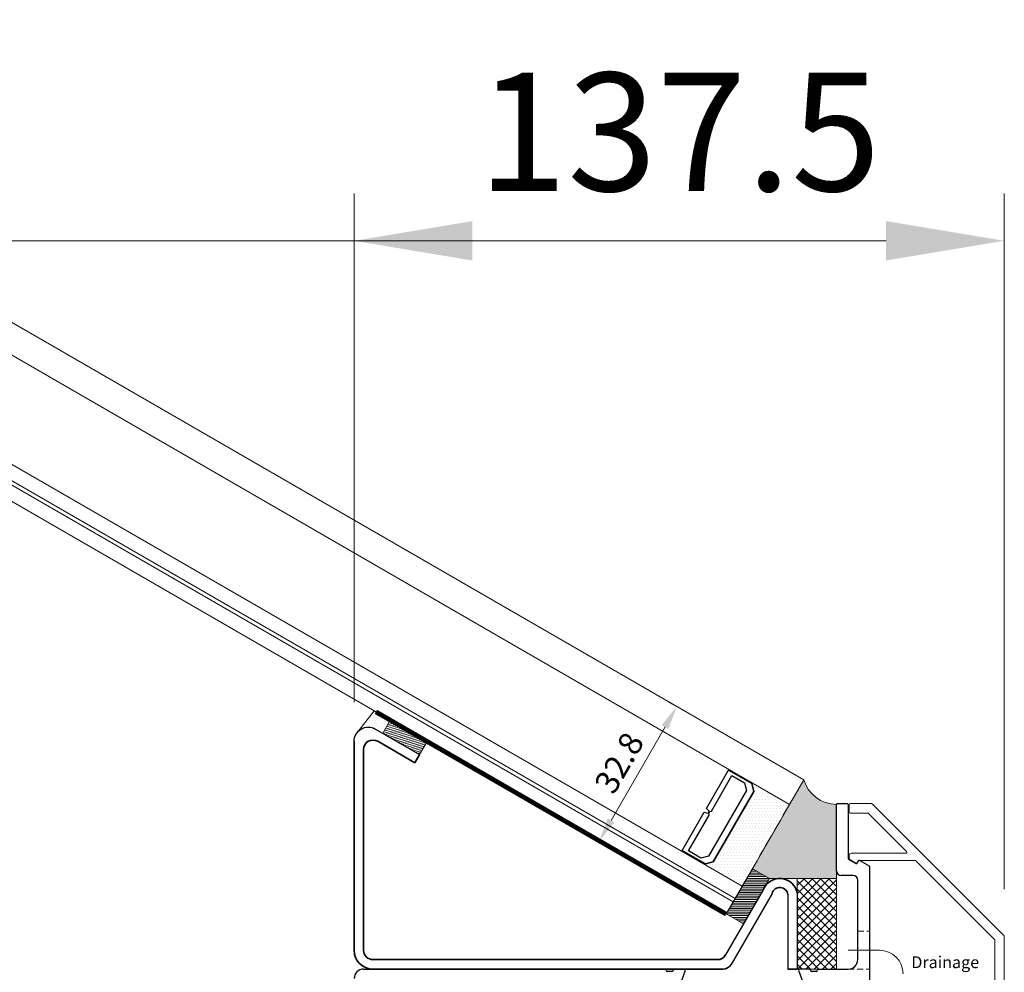
# Model space of a CAD drawing. Units: inches. Extents: x -4382 to 9717, y -2659 to 3944.
# Drawn here: x 2201 to 2409, y -42 to 159 of the extents above; entities that cross this region are included whole.
import ezdxf
from ezdxf.lldxf.tags import DXFTag

# ---------------------------------------------------------------- set-up
doc = ezdxf.new("R2010")
doc.units = ezdxf.units.IN
doc.header["$MEASUREMENT"] = 0
doc.linetypes.add('HIDDEN', pattern=[9.524999999999999, 6.35, -3.175])
for name, color, linetype, lineweight in [('NextGenRoof_1_10DIMS', 30, 'Continuous', 13), ('NextGenRoof_1_2DETAILREF', 252, 'DASHDOT', 13), ('NextGenRoof_1_2DIMS', 30, 'Continuous', 13), ('NextGenRoof_Aluminium Extrusion', 7, 'Continuous', 30), ('NextGenRoof_Aluminium Hidden', 2, 'HIDDEN', 9), ('NextGenRoof_Glass', 4, 'Continuous', 9), ('NextGenRoof_Seals & Gaskets', 3, 'Continuous', 15), ('NextGenRoof_Thermal Break', 2, 'Continuous', 25)]:
    doc.layers.add(name, color=color, linetype=linetype, lineweight=lineweight)
doc.styles.add('NextGenRoof', font='verdana.ttf')
tags = doc.linetypes.add('DASHDOT', pattern=[1, 0.5, -0.25, 0, -0.25]).pattern_tags.tags
tags[10:11] = [DXFTag(74, 4), DXFTag(75, 0), DXFTag(340, '0'), DXFTag(46, 1.0), DXFTag(50, 0.0), DXFTag(44, 0.0), DXFTag(45, 0.0)]
tags[8:9] = [DXFTag(74, 4), DXFTag(75, 0), DXFTag(340, '0'), DXFTag(46, 1.0), DXFTag(50, 0.0), DXFTag(44, 0.0), DXFTag(45, 0.0)]
tags[6:7] = [DXFTag(74, 4), DXFTag(75, 0), DXFTag(340, '0'), DXFTag(46, 1.0), DXFTag(50, 0.0), DXFTag(44, 0.0), DXFTag(45, 0.0)]
tags[4:5] = [DXFTag(74, 4), DXFTag(75, 0), DXFTag(340, '0'), DXFTag(46, 1.0), DXFTag(50, 0.0), DXFTag(44, 0.0), DXFTag(45, 0.0)]
doc.dimstyles.new('NextGenRoof_1_10', dxfattribs={"dimscale": 10, "dimtxt": 2.5, "dimasz": 2.5, "dimexe": 1, "dimexo": 1, "dimgap": 1, "dimtad": 1, "dimdec": 0, "dimzin": 0, "dimdsep": 46, "dimtxsty": 'NextGenRoof', "dimcen": 1, "dimclrd": 8, "dimclre": 8, "dimclrt": 256, "dimadec": 0, "dimazin": 0, "dimtfac": 1, "dimtdec": 0, "dimtofl": 0, "dimtmove": 0, "dimatfit": 3, "dimfxl": 1, "dimtfill": 1, "dimtfillclr": 256, "dimtolj": 1, "dimtzin": 0, "dimlwd": 9, "dimlwe": 9, "dimarcsym": 0})
doc.dimstyles.new('NextGenRoof_1_2', dxfattribs={"dimscale": 2, "dimtxt": 2.5, "dimasz": 2.5, "dimexe": 1, "dimexo": 1, "dimgap": 1, "dimtad": 1, "dimdec": 0, "dimzin": 0, "dimdsep": 46, "dimtxsty": 'NextGenRoof', "dimcen": 1, "dimclrd": 8, "dimclre": 8, "dimclrt": 256, "dimadec": 0, "dimazin": 0, "dimtfac": 1, "dimtdec": 0, "dimtofl": 0, "dimtmove": 0, "dimatfit": 3, "dimfxl": 1, "dimtfill": 1, "dimtfillclr": 256, "dimtolj": 1, "dimtzin": 0, "dimlwd": 9, "dimlwe": 9, "dimarcsym": 0})

# ---------------------------------------------------------------- blocks, each defined once
blk = doc.blocks.new('*D6')
at = {"layer": 'Defpoints', "color": 0, "transparency": 16777216}
for p in [(2409.059229158888, 112.4493203513111), (771.5592323229776, 36.01007774850586), (2409.059229158888, -34.63552541711141)]:
    blk.add_point(p, dxfattribs=at)
at = {"layer": 'NextGenRoof_1_10DIMS', "color": 8, "lineweight": 9, "transparency": 16777216}
for p, q in [((771.5592323229776, 46.01007774850586), (771.5592323229776, 122.4493203513111)), ((2409.059229158888, -24.63552541711141), (2409.059229158888, 122.4493203513111)), ((796.5592323229776, 112.4493203513111), (2384.059229158888, 112.4493203513111))]:
    blk.add_line(p, q, dxfattribs=at)
at = {"layer": 'NextGenRoof_1_10DIMS', "color": 8, "transparency": 16777216}
for points in [[(796.5592323229776, 116.6159870179778), (796.5592323229776, 108.2826536846445), (771.5592323229776, 112.4493203513111)], [(2384.059229158888, 116.6159870179778), (2384.059229158888, 108.2826536846445), (2409.059229158888, 112.4493203513111)]]:
    blk.add_solid(points, dxfattribs=at)
at = {"layer": 'NextGenRoof_1_10DIMS', "transparency": 16777216, "insert": (1590.309230740933, 135.4698038973152), "char_height": 25, "attachment_point": 5, "style": 'NextGenRoof', "bg_fill": 3, "box_fill_scale": 1.25, "bg_fill_color": 256, "bg_fill_true_color": 13158600, "bg_fill_transparency": 0}
blk.add_mtext("\\A1;'W' Dimension -200mm", dxfattribs=at)
blk = doc.blocks.new('*D15')
at = {"layer": 'Defpoints', "color": 0, "transparency": 16777216}
for p in [(2409.059230740935, 112.4493203513111), (2271.55922757684, 4.878847773863161), (2409.059230740935, -34.635543266676)]:
    blk.add_point(p, dxfattribs=at)
at = {"layer": 'NextGenRoof_1_10DIMS', "color": 8, "lineweight": 9, "transparency": 16777216}
for p, q in [((2271.55922757684, 14.87884777386316), (2271.55922757684, 122.4493203513111)), ((2409.059230740935, -24.635543266676), (2409.059230740935, 122.4493203513111)), ((2296.55922757684, 112.4493203513111), (2384.059230740935, 112.4493203513111))]:
    blk.add_line(p, q, dxfattribs=at)
at = {"layer": 'NextGenRoof_1_10DIMS', "color": 8, "transparency": 16777216}
for points in [[(2296.55922757684, 116.6159870179778), (2296.55922757684, 108.2826536846445), (2271.55922757684, 112.4493203513111)], [(2384.059230740935, 116.6159870179778), (2384.059230740935, 108.2826536846445), (2409.059230740935, 112.4493203513111)]]:
    blk.add_solid(points, dxfattribs=at)
at = {"layer": 'NextGenRoof_1_10DIMS', "transparency": 16777216, "insert": (2340.309229158888, 135.4698038973152), "char_height": 25, "attachment_point": 5, "style": 'NextGenRoof', "bg_fill": 3, "box_fill_scale": 1.25, "bg_fill_color": 256, "bg_fill_true_color": 13158600, "bg_fill_transparency": 0}
blk.add_mtext('\\A1;137.5', dxfattribs=at)
blk = doc.blocks.new('A$C0D5A48FF')
at = {"color": 7, "linetype": 'Continuous', "lineweight": 15}
for p, q in [((-90.4105914408629, 14.03452915914753), (-90.4105914408629, 9.51737187164753)), ((-88.6105914408629, 14.23452915914753), (-90.2105914408629, 14.23452915914753)), ((-88.4105914408629, 10.34579899634753), (-88.4105914408629, 14.03452915914753)), ((-79.9105914408629, 13.73452915914753), (-79.9105914408629, 2.245798996347531)), ((-78.9343518715629, 14.23452915914753), (-79.4105914408629, 14.23452915914753)), ((-77.83738636006291, 12.83452915914753), (-78.5013391696629, 13.98452915914753)), ((-78.31059144086291, 12.33038397074753), (-77.9105914408629, 12.56132407834753)), ((-78.4105914408629, 0.345798996347531), (-78.4105914408629, 12.15717888994753)), ((-90.3520127970629, 9.37595051534753), (-62.46917008466291, -18.50689219705247)), ((-80.2520127970629, 2.104377640147529), (-88.3520127970629, 10.20437764014753)), ((-34.3198437120629, 9.484529159147531), (-34.9837965216629, 8.33452915914753)), ((-33.4105914408629, 9.734529159147531), (-33.88683101016291, 9.734529159147531)), ((-32.9105914408629, -16.36547084085247), (-32.9105914408629, 9.234529159147531)), ((-34.9105914408629, 8.06132407834753), (-34.5105914408629, 7.83038397074753)), ((-34.4105914408629, 7.657178889947531), (-34.4105914408629, -16.36547084085247)), ((-61.64074295986291, -16.50689219705247), (-78.3520127970629, 0.2043776401475288)), ((-34.6105914408629, -16.56547084085247), (-61.49932160366291, -16.56547084085247)), ((33.5894085591371, -16.56547084085247), (-32.7105914408629, -16.56547084085247)), ((-62.32774872836291, -18.56547084085247), (33.5894085591371, -18.56547084085247))]:
    blk.add_line(p, q, dxfattribs=at)
for centre, radius, start, end in [((-90.2105914408629, 14.03452915914753), 0.2000000000000072, 90, 180), ((-88.6105914408629, 14.03452915914753), 0.20000000000001, 0, 90), ((-79.4105914408629, 13.73452915914753), 0.5000000000000036, 90, 180), ((-78.9343518715629, 13.73452915914753), 0.4999999999999886, 30.00000000000014, 90), ((-78.0105914408629, 12.73452915914753), 0.199999999999989, 299.9999999999999, 30.00000000000014), ((-78.2105914408629, 12.15717888994753), 0.2000000000000013, 120, 180), ((-90.2105914408629, 9.51737187164753), 0.2000000000000082, 180, 224.9999999999998), ((-88.2105914408629, 10.34579899634753), 0.1999999999999362, 180, 224.9999999999998), ((-34.8105914408629, 8.234529159147531), 0.2000000000000002, 149.9999999999999, 239.9999999999999), ((-33.88683101016291, 9.234529159147531), 0.4999999999999911, 90, 149.9999999999999), ((-33.4105914408629, 9.234529159147531), 0.4999999999999929, 0, 90), ((-34.6105914408629, 7.657178889947531), 0.1999999999999815, 0, 60.00000000000002), ((-80.1105914408629, 2.245798996347531), 0.2000000000000046, 224.9999999999998, 0), ((-78.2105914408629, 0.345798996347531), 0.1999999999999797, 180, 224.9999999999998), ((-61.49932160366291, -16.36547084085247), 0.1999999999999619, 224.9999999999998, 270), ((-34.6105914408629, -16.36547084085247), 0.2000000000000028, 270, 0), ((-32.7105914408629, -16.36547084085247), 0.2000000000000171, 180, 270), ((33.5894085591371, -17.56547084085247), 0.9999999999991472, 270, 90), ((-62.32774872836291, -18.36547084085247), 0.1999999999999192, 224.9999999999998, 270)]:
    blk.add_arc(centre, radius, start, end, dxfattribs=at)
blk = doc.blocks.new('LanternRoof1')
at = {"layer": 'NextGenRoof_Seals & Gaskets'}
h = blk.add_hatch(dxfattribs=at)
h.set_pattern_fill('DOTS', color=256, scale=10, style=0)
h.set_pattern_definition([(180, (-17189.80740703542, 13233.70421079506), (-0.3125, 0.625), [0, -0.625])])
h.paths.add_polyline_path([(5425.932248243318, -1485.723667679013), (5424.282175584067, -1486.165829906358), (5419.36311926137, -1483.325812292954), (5419.267114082311, -1483.492098192327), (5432.084311862516, -1490.892108491532, -0.02764584195255232), (5436.559898883309, -1482.044548421756, -0.02764584194545779), (5442.084314906546, -1473.571589784722), (5429.267117126343, -1466.171579485515), (5429.171117907739, -1466.33785506106), (5434.090174230427, -1469.177872674464), (5434.532281280684, -1470.827968903018)])
at = {"layer": 'NextGenRoof_Glass'}
for p, q in [((5445.084312839523, -1468.375439334593), (4857.399072057529, -1129.07531234376)), ((5442.084314906546, -1473.571589784722), (4854.399074124134, -1134.271462794598)), ((4857.452982439167, -1159.128658406076), (5432.084311862516, -1490.892108491532)), ((4855.952982787225, -1161.72673481838), (5430.584312210574, -1493.490184903837)), ((4855.552982880041, -1162.419555194995), (5430.18431230339, -1494.183005280451)), ((4854.052983228098, -1165.0176316073), (5428.684312651448, -1496.781081692756)), ((5442.084288778518, -1473.571574699703), (5445.084286711489, -1468.37542424957)), ((5442.084314906546, -1473.571589784722), (5445.084312839523, -1468.375439334593)), ((5442.084314906552, -1473.571589784726), (5445.084312839523, -1468.375439334593)), ((5428.684312651448, -1496.781081692756), (5432.084311862516, -1490.892108491532))]:
    blk.add_line(p, q, dxfattribs=at)
at = {"layer": 'NextGenRoof_Seals & Gaskets'}
blk.add_arc((13466.09972264837, -6117.784622832127), 9271.113121919343, 149.9382073066172, 150.061808044966, dxfattribs=at)
at = {"layer": 'NextGenRoof_Thermal Break'}
for p, q in [((5424.507114187265, -1474.416148970914), (5429.267117126339, -1466.171579485515)), ((5425.546352020161, -1475.016153027856), (5429.906354241428, -1467.464405323113)), ((5429.17405008903, -1466.348798104749), (5429.178055520229, -1466.341860492259)), ((5434.083278127359, -1469.183141357289), (5429.17405008903, -1466.348798104749)), ((5429.178055520229, -1466.341860492259), (5434.09017423043, -1469.177872674466)), ((5429.906354241428, -1467.464405323113), (5432.549089056419, -1468.99018850789)), ((5432.549089056419, -1468.99018850789), (5432.984057799726, -1470.613643361992)), ((5434.520813385154, -1470.81597915732), (5434.083278127359, -1469.183141357289)), ((5434.09017423043, -1469.177872674466), (5434.529366711071, -1470.817090722453)), ((5432.984057799726, -1470.613643361992), (5424.972524848645, -1484.490029772919)), ((5425.921370218127, -1485.72658261238), (5434.526052693591, -1470.822830770882)), ((5434.534606019509, -1470.823942336015), (5425.926609526564, -1485.733434225941)), ((5419.267114082309, -1483.492098192325), (5424.027118094265, -1475.247526848637)), ((5420.706352633013, -1483.399280468612), (5425.066355927162, -1475.84753090558)), ((5424.027118094265, -1475.247526848637), (5424.839966889424, -1475.439706140317)), ((5425.079970896386, -1475.024006877627), (5424.507114187265, -1474.416148970914)), ((5424.839966889424, -1475.439706140317), (5425.079970896386, -1475.024006877627)), ((5424.978512662664, -1475.519695555045), (5425.218516669626, -1475.103996292355)), ((5425.066355927162, -1475.84753090558), (5424.978512662664, -1475.519695555045)), ((5425.218516669626, -1475.103996292355), (5425.546352020161, -1475.016153027856)), ((5419.370056873862, -1483.329817724152), (5419.374056344598, -1483.32289043549)), ((5424.282175584062, -1486.165829906358), (5419.370056873862, -1483.329817724152)), ((5419.374056344598, -1483.32289043549), (5424.283284382927, -1486.157233688029)), ((5423.349087448005, -1484.92506365339), (5420.706352633013, -1483.399280468612)), ((5424.972524848645, -1484.490029772919), (5423.349087448005, -1484.92506365339)), ((5425.921370218127, -1485.72658261238), (5424.282175584062, -1486.165829906358)), ((5424.283284382927, -1486.157233688029), (5425.916130909689, -1485.719730998818))]:
    blk.add_line(p, q, dxfattribs=at)
blk = doc.blocks.new('*D112')
at = {"layer": 'Defpoints', "color": 0, "transparency": 16777216}
for p in [(2339.804720593396, 13.97475402034934), (2340.628778521137, 13.49898410113519), (2324.228766156736, -14.90667934696978)]:
    blk.add_point(p, dxfattribs=at)
at = {"layer": 'NextGenRoof_1_2DIMS', "color": 8, "lineweight": 9, "transparency": 16777216}
for p, q in [((2338.896727579601, 14.49898386909865), (2338.072669651861, 14.97475378831268)), ((2325.904707648904, -10.10078207391757), (2337.304721173488, 9.644626666511158)), ((2322.4967152152, -13.90667957900632), (2321.67265728746, -13.43090965979241))]:
    blk.add_line(p, q, dxfattribs=at)
at = {"layer": 'NextGenRoof_1_2DIMS', "color": 8, "transparency": 16777216}
for points in [[(2336.583033281182, 10.06129323649589), (2338.026409065794, 9.22796009652643), (2339.804720593396, 13.97475402034934)], [(2325.183019756597, -9.684115503932844), (2326.62639554121, -10.5174486439023), (2323.404708228995, -14.43090942775575)]]:
    blk.add_solid(points, dxfattribs=at)
at = {"layer": 'NextGenRoof_1_2DIMS', "transparency": 16777216, "insert": (2327.608725158738, 2.0790070531109), "char_height": 5, "attachment_point": 5, "rotation": 60.00000767570954, "style": 'NextGenRoof', "bg_fill": 3, "box_fill_scale": 1.25, "bg_fill_color": 256, "bg_fill_true_color": 13158600, "bg_fill_transparency": 0}
blk.add_mtext('\\A1;32.8', dxfattribs=at)
blk = doc.blocks.new('*U119')
at = {"layer": 'NextGenRoof_Seals & Gaskets'}
h = blk.add_hatch(dxfattribs=at)
h.set_pattern_fill('DOTS', color=256, scale=10, angle=45, style=0)
h.set_pattern_definition([(134.9999999999999, (2487.296623896164, 1241.409680740085), (0.2209708691207965, 0.6629126073623882), [0, -0.6249999999999999])])
edge = h.paths.add_edge_path()
edge.add_arc((166.4186125619015, 0.4022690007296035), 6.968796890752738, 266.3876589122833, 343.97809588821787, ccw=False)
edge.add_arc((166.0046852172479, -6.748323367557731), 0.1972505047068645, -1.2670304779650792, 97.32387627563338, ccw=False)
edge.add_line((166.2018874939511, -6.752684980825933), (166.2018592362772, -8.57956393796914))
edge.add_line((166.2018592362772, -8.57956393796914), (166.2018581199279, -22.39190878646011))
edge.add_line((166.2018581199279, -22.39190878646011), (180.3305220416785, -22.39279169221206))
edge.add_line((180.3305220416785, -22.39279169221206), (183.9774972548046, -20.31815045949631))
edge.add_arc((3381556.137295813, 1953726.85795233), 3905227.997337721, 210.0188808007375, 210.019199306618, ccw=False)
h = blk.add_hatch(dxfattribs=at)
h.set_pattern_fill('DOTS', color=256, scale=10, angle=29.99978934774986, style=0)
h.set_pattern_definition([(119.9997893477499, (2940.16344451194, 1196.018105727215), (0.3850180212948552, 0.5831315231388151), [0, -0.6249999999999996])])
edge = h.paths.add_edge_path()
edge.add_line((260.5713946119574, 11.09662965214491), (262.1713950897572, 8.325324002221151))
edge.add_line((262.1713950897572, 8.325324002221151), (263.3345958997631, 8.99689260088374))
edge.add_arc((265.1662321596621, 6.254813715815118), 3.297557884331553, 48.81959110027242, 123.74187683924359, ccw=False)
edge.add_line((267.3374502838531, 8.736687978887886), (263.9924521308219, 13.07176136124284))
edge.add_line((263.9924521308219, 13.07176136124261), (260.5713946119574, 11.09662965214491))
h = blk.add_hatch(dxfattribs=at)
h.set_pattern_fill('ANSI31', color=256, scale=3, angle=-60.00021065225059, style=0)
h.set_pattern_definition([(344.9997893477499, (2461.60703560593, 950.9188172497173), (0.09705847364994505, 0.3622218280180571), [])])
h.paths.add_polyline_path([(260.5714052785931, 11.09661117683325), (262.1713950897572, 8.325324002221151), (254.3771499111615, 3.825352658320099), (252.7771600999956, 6.596639832932652)])
h = blk.add_hatch(dxfattribs=at)
h.set_pattern_fill('ANSI31', color=256, scale=3, angle=-45.00000000000046, style=0)
h.set_pattern_definition([(180, (1484.354555196591, 1453.263289071429), (-2.763713800479521e-15, 0.375), [])])
h.paths.add_polyline_path([(185.8474732955306, -31.97226374105789), (189.4985054576407, -29.89531464685248), (183.9774972548037, -20.31815045949494), (180.3299270273371, -22.3927916922423)])
h = blk.add_hatch(dxfattribs=at)
h.set_pattern_fill('ANSI37', color=256, scale=10, angle=1.596638450094685e-12, style=0)
h.set_pattern_definition([(45.00000000000159, (1013.282750030158, -63.15238782295225), (-0.8838834764832091, 0.8838834764831598), []), (135.0000000000016, (1013.282750030158, -63.15238782295225), (-0.8838834764831598, -0.883883476483209), [])])
h.paths.add_polyline_path([(174.4794387260943, -22.39235046893438), (166.2018581199798, -22.39279240681114), (166.2018592362772, -41.55268229861665), (174.4794387260933, -41.5522407009191)])
for p, q in [((263.7137791749371, 9.215812308084907), (254.3771499111615, 3.825352658319872)), ((181.6982352629645, -24.76764874120178), (189.6361523230069, -38.5508146790273)), ((174.4794387680038, -25.52352483640968), (174.4794386638312, -41.55268229862074)), ((176.4794387680038, -25.78185542295884), (176.4794386638312, -41.55268229862074)), ((179.8313412537652, -25.53351329631866), (188.4800140898412, -40.55081467902707))]:
    blk.add_line(p, q)
at = {"color": 7, "linetype": 'Continuous', "lineweight": 35}
for p, q in [((263.2137759909253, 6.617736444642588), (255.3771457804785, 2.093294298968686)), ((268.2137696229036, -37.55268229861551), (268.2137696229036, 6.617730581885809)), ((266.2137696229036, -37.55268229861551), (266.2137696229036, 4.885681960510084)), ((254.3771521485003, 3.825348783101191), (255.3771457804785, 2.093294298968686)), ((191.3692800595497, -39.55268229861528), (264.2137696229036, -39.55268229861551)), ((174.4794386638312, -41.55268229862074), (176.4794386638312, -41.55268229862074)), ((190.2131418263841, -41.55268229861528), (264.2137696229036, -41.55268229861551))]:
    blk.add_line(p, q, dxfattribs=at)
blk.add_arc((265.2137696229036, 6.617730581885581), 3, 0, 119.999789347729)
for centre, radius, start, end in [((264.2137696229036, 4.885681960510084), 2, 0, 119.9997893477588), ((178.1942716703068, -26.15251282007554), 3.767706115878142, 21.56531306909789, 170.3899385160365), ((178.180423816402, -25.99556853611031), 1.714358022586688, 15.6357569218271, 172.8388365218147), ((191.3692800595497, -37.55268229861528), 2, 209.9382388477702, 270), ((264.2137696229036, -37.55268229861551), 4.000000000000028, 270, 0), ((264.2137696229036, -37.55268229861551), 2, 270, 0), ((190.2131418263841, -39.55268229861528), 2, 209.9382388477702, 270)]:
    blk.add_arc(centre, radius, start, end, dxfattribs=at)
at = {"layer": 'NextGenRoof_Seals & Gaskets'}
for q in [(260.5713946119565, 11.09662965214559), (267.6975446011172, 8.300247107094748)]:
    blk.add_line((263.9924521308219, 13.07176136124261), q, dxfattribs=at)
for points in [[(262.1713950897572, 8.325324002221151), (254.3771499111615, 3.825352658320099), (252.7771600999956, 6.596639832933107), (260.5714052785931, 11.0966111768337)], [(180.3305220416785, -22.39279169221206), (185.8490438626081, -31.97137029840269), (189.4985054576407, -29.89531464685248), (183.9774972548037, -20.31815045949494)], [(166.2018581199279, -22.39190878646011), (166.2018592362772, -41.55268223401342), (174.4794387260933, -41.55268230870567), (174.4794387260943, -22.39190886114781)]]:
    blk.add_lwpolyline(points, close=True, dxfattribs=at)
for points in [[(173.1166891193204, -1.521167650070055), (183.9774972548037, -20.31815045949494), (180.3305220416785, -22.39279169221206), (166.2018581199725, -22.39279240681114)], [(166.2018581199279, -22.39190885106288), (166.2018573289276, -6.752682288501745)]]:
    blk.add_lwpolyline(points, dxfattribs=at)
blk.add_arc((166.0055530653715, 0.692428685715214), 7.447701975479746, 271.5105917892282, 342.7093715679767, dxfattribs=at)

msp = doc.modelspace()

# ---------------------------------------------------------------- linework, layer by layer
at = {"layer": 'NextGenRoof_1_2DETAILREF'}
msp.add_line((2376.059230740935, -37.55268498082526), (2382.644634723812, -37.55268498082526), dxfattribs=at)
msp.add_arc((2382.644634723812, -42.55268498082526), 5, 0, 90, dxfattribs=at)
at = {"layer": 'NextGenRoof_Aluminium Extrusion'}
for p, q in [((2273.559227671834, -41.55268229861124), (2337.359231284248, -41.55268229861306)), ((2341.25922757684, -41.5526822986167), (2339.355031565985, -41.5526822986167)), ((2367.763424410233, -41.55268229861852), (2365.859228399374, -41.55268229861852)), ((2369.759228399383, -41.5526822986167), (2376.059230735885, -41.5526822986167)), ((2338.763423587679, -42.05268229857487), (2337.859227576838, -42.05268229857487)), ((2340.473733570266, -44.8879506648473), (2341.541135363077, -41.95528834161544)), ((2365.577320613141, -41.95528834161544), (2366.644722405948, -44.8879506648473)), ((2369.259228399376, -42.05268229857487), (2368.355032388535, -42.05268229857487))]:
    msp.add_line(p, q, dxfattribs=at)
for centre, radius, start, end in [((2376.059227576839, -39.5526822986167), 2, 270, 0), ((2273.559227576839, -43.55268229861124), 2, 90, 180), ((2337.359227576831, -41.75268229862471), 0.2000000000076056, 5.836343284923006e-09, 90), ((2339.355031565985, -41.85268229861779), 0.2999999999999972, 90, 170.4059317689471), ((2341.25922757684, -41.85268229861779), 0.2999999999999972, 339.9999999999886, 90), ((2365.859228399374, -41.85268229861779), 0.3000000000000465, 90, 200.0000000000113), ((2367.763424410233, -41.85268229861779), 0.2999999999999829, 9.594068231052942, 90), ((2369.759228399383, -41.75268229862471), 0.2000000000076483, 90, 179.9999999941637), ((2337.859227576838, -41.75268229857377), 0.3000000000000824, 180.0000000058363, 270), ((2338.763423587679, -41.75268229857377), 0.2999999999999829, 270, 350.405931768947), ((2368.355032388535, -41.75268229857377), 0.300000000000099, 189.5940682310529, 270), ((2369.259228399376, -41.75268229857377), 0.2999999999999829, 270, 359.9999999941637)]:
    msp.add_arc(centre, radius, start, end, dxfattribs=at)
at = {"layer": 'NextGenRoof_Aluminium Hidden', "ltscale": 0.2}
msp.add_line((2376.059230740935, -41.55268498082526), (2380.559224959284, -41.55268498082526), dxfattribs=at)

# ---------------------------------------------------------------- dimensions: what is measured, and where the dimension line sits
at = {"layer": 'NextGenRoof_1_10DIMS'}
dim = msp.add_linear_dim(base=(2409.059229158888, 112.4493203513111), p1=(771.5592323229776, 36.01007774850586), p2=(2409.059229158888, -34.63552541711141), text="'W' Dimension -200mm", dimstyle='NextGenRoof_1_10', dxfattribs=at)
dim.commit()
dim.dimension.update_dxf_attribs({"geometry": '*D6', "text_midpoint": (1590.309230740933, 112.4493203513111), "dimtype": 160})

# ---------------------------------------------------------------- next in the draw order: dimensions: what is measured, and where the dimension line sits
dim = msp.add_linear_dim(base=(2409.059230740935, 112.4493203513111), p1=(2271.55922757684, 4.878847773863161), p2=(2409.059230740935, -34.635543266676), dimstyle='NextGenRoof_1_10', override={"dimdec": 1}, dxfattribs=at)
dim.commit()
dim.dimension.update_dxf_attribs({"geometry": '*D15', "text_midpoint": (2340.309229158888, 135.4698038973152)})

# ---------------------------------------------------------------- next in the draw order: linework, layer by layer
at = {"const_width": 1}
msp.add_lwpolyline([(2350.244395598378, -29.92681000823862), (2276.150802057497, 12.85114616781354)], dxfattribs=at)
at = {"layer": 'NextGenRoof_Aluminium Extrusion'}
for p, q in [((2373.55922566949, -20.75268224199229), (2373.55922566949, -6.752681809858615)), ((2373.759229055034, -6.55268214960509), (2375.859227350341, -6.55268214960509)), ((2376.059230735885, -6.752681809858615), (2376.059230735885, -18.18665758092814)), ((2376.159224978077, -18.35986122806483), (2377.659228017913, -19.22588691432887)), ((2377.932433357822, -19.15268309731894), (2378.22110610305, -18.65268208403998)), ((2378.494311442958, -18.57947640438491), (2380.459230712043, -19.71392043252402)), ((2380.559224954235, -19.88712594230586), (2380.559224954235, -59.3526818635028)), ((2377.059225311863, -21.75268240590506), (2374.559227696048, -21.75268240590506)), ((2378.05922733842, -39.5526822036218), (2378.05922733842, -22.75268256981784))]:
    msp.add_line(p, q, dxfattribs=at)
for centre, radius, start, end in [((2373.75922757684, -6.75268229861743), 0.2000000000000171, 90, 180), ((2375.859227576838, -6.75268229861743), 0.2000000000000171, 0, 90), ((2376.25922757684, -18.18665689483262), 0.2000000000000171, 180, 239.9999999999994), ((2378.394312872947, -18.75268229861743), 0.1999999999999963, 59.99999999999946, 150.0000000000492), ((2374.559227576839, -20.75268229861743), 1, 180, 270), ((2377.75922757684, -19.0526822986167), 0.2000000000000404, 239.9999999999994, 330.0000000000491), ((2380.359227576838, -19.88712633184426), 0.2000000000000157, 0, 59.99999999999946), ((2377.059227576839, -22.75268229861743), 1, 0, 90)]:
    msp.add_arc(centre, radius, start, end, dxfattribs=at)
at = {"layer": 'NextGenRoof_Aluminium Hidden', "ltscale": 0.2}
msp.add_line((2378.05922734347, -33.55268498082526), (2380.559224959284, -33.55268498082526), dxfattribs=at)
at = {"layer": 'NextGenRoof_Glass'}
for p, q in [((2363.244399591892, -7.410142592878429), (2366.244398220983, -2.213992544650893)), ((2350.244395598379, -29.92681000823725), (2353.244394227472, -24.73065996001063))]:
    msp.add_line(p, q, dxfattribs=at)
at = {"layer": 'NextGenRoof_Seals & Gaskets'}
msp.add_line((2373.559225674536, -20.75268492420085), (2373.559225674536, -6.752684492067175), dxfattribs=at)
for centre in [(2373.759197411832, -6.752684980826444), (2373.759227581886, -6.752684980826444)]:
    msp.add_arc(centre, 0.2000000000000171, 90, 180, dxfattribs=at)

# ---------------------------------------------------------------- next in the draw order: block references
msp.add_blockref('LanternRoof1', (-3078.439831975561, 1466.854255331914))
at = {"layer": 'NextGenRoof_Aluminium Extrusion', "xscale": -1, "rotation": 90}
msp.add_blockref('A$C0D5A48FF', (2390.49375990008, -96.9632762726765), dxfattribs=at)

# ---------------------------------------------------------------- next in the draw order: texts
at = {"layer": 'NextGenRoof_1_2DIMS', "insert": (2389.395683765131, -38.84609094322198), "char_height": 2.5, "attachment_point": 1, "style": 'NextGenRoof', "bg_fill": 3, "box_fill_scale": 1.25, "bg_fill_color": 256, "bg_fill_true_color": 13158600, "bg_fill_transparency": 6025068}
msp.add_mtext('Drainage', dxfattribs=at)

# ---------------------------------------------------------------- next in the draw order: dimensions: what is measured, and where the dimension line sits
at = {"layer": 'NextGenRoof_1_2DIMS'}
dim = msp.add_aligned_dim(p1=(2324.228766156736, -14.90667934696973), p2=(2340.628778521137, 13.49898410113524), distance=0.9515400592209422, dimstyle='NextGenRoof_1_2', override={"dimdec": 1}, dxfattribs=at)
dim.commit()
dim.dimension.update_dxf_attribs({"geometry": '*D112', "text_midpoint": (2327.608725158738, 2.0790070531109)})

# ---------------------------------------------------------------- next in the draw order: block references
at = {"xscale": -1}
msp.add_blockref('*U119', (2539.761084905767, 0), dxfattribs=at)

doc.saveas('drawing.dxf')
